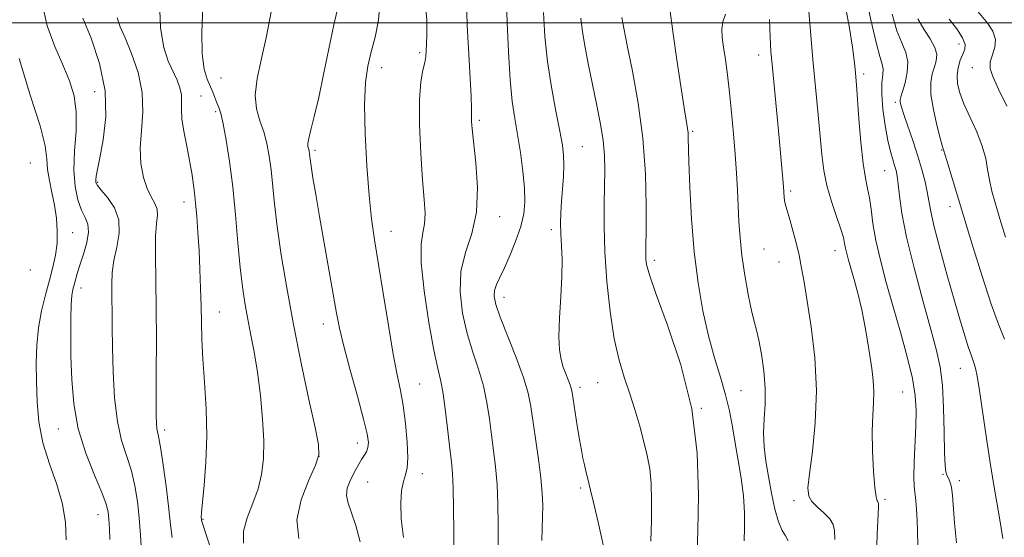
# Model space of a CAD drawing. Extents: x 2092300 to 2095200, y 312300 to 315200.
# Drawn here: x 2093018 to 2093232, y 313388 to 313501 of the extents above; entities that cross this region are included whole.
import ezdxf

# ---------------------------------------------------------------- set-up
doc = ezdxf.new("R2010")
doc.units = 0
doc.header["$MEASUREMENT"] = 0
for name, color, linetype, lineweight in [('32000', 7, 'Continuous', 0), ('DTM SPOT ELEVATION', 2, 'Continuous', 13), ('INDEX CONTOUR', 41, 'Continuous', 13), ('INTERMEDIATE CONTOUR', 44, 'Continuous', 0)]:
    doc.layers.add(name, color=color, linetype=linetype, lineweight=lineweight)

msp = doc.modelspace()

# ---------------------------------------------------------------- linework, layer by layer
at = {"layer": '32000', "flags": 128}
msp.add_lwpolyline([(2095000, 313500), (2092500, 313500)], dxfattribs=at)
at = {"layer": 'DTM SPOT ELEVATION'}
for p in [(2093221.76, 313495.44, 1136.6), (2093104.82, 313493.54, 1164.3), (2093178.36, 313493, 1148.6), (2093096.56, 313490.26, 1165.3), (2093201.11, 313488.89, 1143.6), (2093224.7, 313490.24, 1134.7), (2093061.77, 313488.03, 1171), (2093034.38, 313485.07, 1179.1), (2093057.4, 313484.16, 1173), (2093208.01, 313482.76, 1140.3), (2093060.61, 313480.73, 1172.3), (2093117.76, 313478.84, 1161.7), (2093164, 313476.44, 1151.8), (2093082.17, 313472.32, 1167.7), (2093140.1, 313473.14, 1157.1), (2093218.03, 313472.42, 1138.1), (2093020.4, 313469.56, 1183.2), (2093205.64, 313467.94, 1142.9), (2093035.03, 313465.41, 1177.8), (2093185.29, 313463.51, 1147.7), (2093053.76, 313461.15, 1174.6), (2093219.81, 313460.16, 1138.6), (2093122.19, 313457.95, 1161.4), (2093029.57, 313454.52, 1181.2), (2093098.63, 313454.79, 1165.3), (2093133.42, 313455.14, 1158.4), (2093179.48, 313450.97, 1149), (2093194.87, 313450.56, 1146.7), (2093155.69, 313448.52, 1153.6), (2093182.78, 313448.1, 1148.8), (2093020.44, 313446.4, 1183.7), (2093031.38, 313442.47, 1179.4), (2093123.12, 313440.45, 1159.4), (2093061.41, 313437.27, 1173.2), (2093083.93, 313434.69, 1168.6), (2093222.07, 313425.08, 1140.8), (2093104.84, 313421.63, 1165.1), (2093139.58, 313420.92, 1157.6), (2093143.44, 313421.93, 1156.9), (2093174.5, 313420.19, 1151), (2093209.55, 313419.9, 1145), (2093165.91, 313416.4, 1154), (2093026.5, 313411.88, 1180.7), (2093049.57, 313411.68, 1175.6), (2093091.31, 313408.89, 1168.6), (2093083.03, 313405.98, 1170.1), (2093105.42, 313402.24, 1165.4), (2093218.32, 313402.05, 1142.1), (2093093.59, 313400.38, 1167.1), (2093139.74, 313399.11, 1158.3), (2093221.86, 313400.66, 1141.6), (2093205.77, 313396.64, 1145.7), (2093186.01, 313396.36, 1148.4), (2093035.11, 313393.35, 1180.7), (2093057.86, 313392.28, 1173.9)]:
    msp.add_point(p, dxfattribs=at)
at = {"layer": 'INDEX CONTOUR'}
for points in [[(2093131.32, 313387.717, 1160), (2093131.384, 313390.297, 1160), (2093131.477, 313392.848, 1160), (2093131.512, 313395.325, 1160), (2093131.416, 313398.013, 1160), (2093131.122, 313401.282, 1160), (2093130.597, 313405.328, 1160), (2093128.917, 313416.773, 1160), (2093128.348, 313419.658, 1160), (2093127.353, 313423.038, 1160), (2093125.753, 313427.396, 1160), (2093122.313, 313436.155, 1160), (2093121.355, 313438.932, 1160), (2093120.997, 313440.694, 1160), (2093121.092, 313441.967, 1160), (2093121.519, 313443.234, 1160), (2093122.238, 313444.791, 1160), (2093123.237, 313446.891, 1160), (2093124.464, 313449.67, 1160), (2093125.718, 313452.805, 1160), (2093126.764, 313455.858, 1160), (2093127.414, 313458.54, 1160), (2093127.671, 313461.155, 1160), (2093127.589, 313464.159, 1160), (2093127.226, 313467.847, 1160), (2093126.683, 313471.886, 1160), (2093126.065, 313475.784, 1160), (2093125.466, 313479.266, 1160), (2093124.924, 313482.933, 1160), (2093124.46, 313487.599, 1160), (2093124.094, 313493.702, 1160), (2093123.825, 313500.161, 1160), (2093123.529, 313508.829, 1160)], [(2093037.631, 313387.924, 1180), (2093037.561, 313390.351, 1180), (2093037.45, 313392.365, 1180), (2093037.289, 313393.938, 1180), (2093036.865, 313395.618, 1180), (2093035.916, 313398.093, 1180), (2093034.312, 313401.858, 1180), (2093032.439, 313406.631, 1180), (2093030.815, 313411.938, 1180), (2093029.83, 313417.351, 1180), (2093029.377, 313422.64, 1180), (2093029.219, 313427.627, 1180), (2093029.162, 313432.128, 1180), (2093029.172, 313435.95, 1180), (2093029.255, 313438.897, 1180), (2093029.412, 313440.872, 1180), (2093029.629, 313442.168, 1180), (2093029.888, 313443.177, 1180), (2093030.185, 313444.257, 1180), (2093030.582, 313445.621, 1180), (2093031.155, 313447.448, 1180), (2093031.918, 313449.81, 1180), (2093032.639, 313452.356, 1180), (2093033.024, 313454.625, 1180), (2093032.865, 313456.317, 1180), (2093032.288, 313457.745, 1180), (2093031.504, 313459.38, 1180), (2093030.719, 313461.613, 1180), (2093030.11, 313464.514, 1180), (2093029.848, 313468.072, 1180), (2093030.013, 313472.205, 1180), (2093030.317, 313476.536, 1180), (2093030.381, 313480.617, 1180), (2093029.904, 313484.148, 1180), (2093028.898, 313487.418, 1180), (2093027.453, 313490.864, 1180), (2093025.72, 313494.837, 1180), (2093024.079, 313499.338, 1180), (2093022.971, 313504.284, 1180)], [(2093078.598, 313388.144, 1170), (2093078.215, 313392.172, 1170), (2093079.109, 313396.533, 1170), (2093080.716, 313400.689, 1170), (2093082.226, 313404.025, 1170), (2093082.982, 313406.27, 1170), (2093082.931, 313408.518, 1170), (2093082.17, 313412.204, 1170), (2093080.828, 313418.332, 1170), (2093079.166, 313426.175, 1170), (2093077.48, 313434.576, 1170), (2093076.017, 313442.535, 1170), (2093074.838, 313449.678, 1170), (2093073.955, 313455.787, 1170), (2093073.361, 313460.733, 1170), (2093072.613, 313468.096, 1170), (2093072.224, 313471.084, 1170), (2093071.718, 313473.805, 1170), (2093071.035, 313476.328, 1170), (2093070.184, 313478.754, 1170), (2093069.446, 313481.325, 1170), (2093069.17, 313484.319, 1170), (2093069.595, 313487.956, 1170), (2093070.517, 313492.231, 1170), (2093071.622, 313497.081, 1170), (2093072.615, 313502.386, 1170)], [(2093184.762, 313387.657, 1150), (2093184.174, 313388.729, 1150), (2093183.447, 313389.922, 1150), (2093182.654, 313391.745, 1150), (2093181.861, 313394.54, 1150), (2093181.111, 313397.979, 1150), (2093180.44, 313401.567, 1150), (2093179.889, 313404.913, 1150), (2093179.516, 313408.035, 1150), (2093179.386, 313411.054, 1150), (2093179.513, 313414.095, 1150), (2093179.715, 313417.282, 1150), (2093179.76, 313420.745, 1150), (2093179.481, 313424.503, 1150), (2093178.974, 313428.158, 1150), (2093178.398, 313431.205, 1150), (2093177.87, 313433.357, 1150), (2093177.35, 313435.217, 1150), (2093176.755, 313437.606, 1150), (2093176.041, 313441.1, 1150), (2093175.308, 313445.302, 1150), (2093174.696, 313449.566, 1150), (2093174.303, 313453.395, 1150), (2093174.072, 313456.877, 1150), (2093173.734, 313463.711, 1150), (2093173.514, 313467.416, 1150), (2093173.236, 313471.479, 1150), (2093172.89, 313475.941, 1150), (2093172.486, 313480.529, 1150), (2093172.043, 313484.893, 1150), (2093171.58, 313488.741, 1150), (2093171.134, 313492.012, 1150), (2093170.744, 313494.703, 1150), (2093170.461, 313496.847, 1150), (2093170.379, 313498.613, 1150), (2093170.602, 313500.203, 1150), (2093171.176, 313501.844, 1150)], [(2093231.292, 313388.148, 1140), (2093230.542, 313392.663, 1140), (2093229.675, 313397.611, 1140), (2093228.742, 313403.168, 1140), (2093227.802, 313409.323, 1140), (2093226.222, 313420.217, 1140), (2093225.724, 313423.339, 1140), (2093225.378, 313425.07, 1140), (2093225.096, 313426.059, 1140), (2093224.791, 313426.898, 1140), (2093224.395, 313427.953, 1140), (2093223.846, 313429.53, 1140), (2093223.083, 313431.907, 1140), (2093222.071, 313435.248, 1140), (2093220.777, 313439.689, 1140), (2093219.226, 313445.172, 1140), (2093217.667, 313450.868, 1140), (2093216.407, 313455.755, 1140), (2093215.656, 313459.108, 1140), (2093214.902, 313463.32, 1140), (2093214.409, 313465.547, 1140), (2093213.722, 313468.154, 1140), (2093212.846, 313471.105, 1140), (2093211.813, 313474.295, 1140), (2093209.923, 313479.868, 1140), (2093209.385, 313481.507, 1140), (2093209.116, 313482.444, 1140), (2093209.02, 313482.963, 1140), (2093209.027, 313483.36, 1140), (2093209.173, 313483.959, 1140), (2093209.522, 313485.095, 1140), (2093210.073, 313486.973, 1140), (2093210.574, 313489.28, 1140), (2093210.709, 313491.572, 1140), (2093210.258, 313493.567, 1140), (2093209.379, 313495.626, 1140), (2093208.323, 313498.271, 1140), (2093207.296, 313501.867, 1140)]]:
    msp.add_polyline3d(points, dxfattribs=at)
at = {"layer": 'INTERMEDIATE CONTOUR'}
for points in [[(2093112.266, 313385.374, 1164), (2093112.258, 313389.609, 1164), (2093112.206, 313394.586, 1164), (2093112.104, 313399.087, 1164), (2093111.945, 313402.269, 1164), (2093111.712, 313404.766, 1164), (2093111.388, 313407.587, 1164), (2093110.964, 313411.419, 1164), (2093110.47, 313415.686, 1164), (2093109.943, 313419.493, 1164), (2093109.398, 313422.309, 1164), (2093108.754, 313425.059, 1164), (2093107.905, 313429.034, 1164), (2093106.825, 313435.032, 1164), (2093105.792, 313441.886, 1164), (2093105.159, 313447.938, 1164), (2093105.16, 313451.962, 1164), (2093105.538, 313454.471, 1164), (2093105.916, 313456.413, 1164), (2093105.998, 313458.649, 1164), (2093105.814, 313461.694, 1164), (2093105.475, 313465.98, 1164), (2093105.1, 313471.666, 1164), (2093104.823, 313477.838, 1164), (2093104.786, 313483.311, 1164), (2093105.07, 313487.184, 1164), (2093105.522, 313489.696, 1164), (2093105.933, 313491.371, 1164), (2093106.145, 313492.686, 1164), (2093106.224, 313493.945, 1164), (2093106.289, 313495.41, 1164), (2093106.397, 313497.424, 1164), (2093106.353, 313500.66, 1164), (2093105.897, 313505.876, 1164)], [(2093203.9, 313384.465, 1146), (2093204.063, 313389.036, 1146), (2093204.305, 313394.957, 1146), (2093204.298, 313395.833, 1146), (2093204.207, 313396.085, 1146), (2093204.039, 313396.346, 1146), (2093203.811, 313397.206, 1146), (2093203.542, 313399.244, 1146), (2093203.261, 313402.788, 1146), (2093203.041, 313407.154, 1146), (2093202.965, 313411.411, 1146), (2093203.073, 313414.839, 1146), (2093203.247, 313417.586, 1146), (2093203.328, 313420.015, 1146), (2093203.192, 313422.446, 1146), (2093202.873, 313425.026, 1146), (2093202.441, 313427.861, 1146), (2093201.948, 313431.013, 1146), (2093201.382, 313434.367, 1146), (2093200.71, 313437.767, 1146), (2093199.926, 313441.05, 1146), (2093199.115, 313444.046, 1146), (2093197.832, 313448.528, 1146), (2093197.438, 313449.997, 1146), (2093197.175, 313451.143, 1146), (2093196.987, 313452.162, 1146), (2093196.71, 313453.404, 1146), (2093196.156, 313455.252, 1146), (2093195.218, 313457.961, 1146), (2093194.107, 313461.245, 1146), (2093193.115, 313464.685, 1146), (2093192.458, 313467.996, 1146), (2093192.038, 313471.423, 1146), (2093191.244, 313480.076, 1146), (2093190.119, 313492.044, 1146), (2093189.487, 313499.071, 1146), (2093188.9, 313505.947, 1146)], [(2093221.243, 313387.235, 1142), (2093220.83, 313391.544, 1142), (2093220.355, 313397.497, 1142), (2093220.131, 313399.303, 1142), (2093219.828, 313400.487, 1142), (2093219.484, 313401.262, 1142), (2093219.168, 313401.863, 1142), (2093218.932, 313402.592, 1142), (2093218.769, 313404.017, 1142), (2093218.659, 313406.776, 1142), (2093218.574, 313411.209, 1142), (2093218.442, 313416.469, 1142), (2093218.186, 313421.414, 1142), (2093217.718, 313425.292, 1142), (2093216.919, 313428.909, 1142), (2093215.664, 313433.463, 1142), (2093213.92, 313439.737, 1142), (2093212.027, 313446.852, 1142), (2093210.418, 313453.516, 1142), (2093209.416, 313458.702, 1142), (2093208.895, 313462.44, 1142), (2093208.621, 313465.026, 1142), (2093208.391, 313466.765, 1142), (2093208.135, 313468, 1142), (2093207.82, 313469.084, 1142), (2093207.417, 313470.353, 1142), (2093206.931, 313472.074, 1142), (2093206.377, 313474.496, 1142), (2093205.788, 313477.724, 1142), (2093205.288, 313481.274, 1142), (2093205.019, 313484.521, 1142), (2093205.062, 313486.978, 1142), (2093205.248, 313488.72, 1142), (2093205.34, 313489.965, 1142), (2093205.146, 313491.032, 1142), (2093204.628, 313492.665, 1142), (2093203.789, 313495.711, 1142), (2093202.667, 313500.662, 1142), (2093201.431, 313506.596, 1142)], [(2093059.836, 313384.954, 1174), (2093057.834, 313391.207, 1174), (2093057.56, 313392.127, 1174), (2093057.502, 313392.435, 1174), (2093057.48, 313392.808, 1174), (2093057.525, 313393.815, 1174), (2093057.72, 313396, 1174), (2093058.096, 313399.732, 1174), (2093058.487, 313404.688, 1174), (2093058.675, 313410.375, 1174), (2093058.516, 313416.307, 1174), (2093058.148, 313422.044, 1174), (2093057.782, 313427.154, 1174), (2093057.578, 313431.36, 1174), (2093057.495, 313435.002, 1174), (2093057.44, 313438.57, 1174), (2093057.34, 313442.441, 1174), (2093057.185, 313446.527, 1174), (2093056.987, 313450.621, 1174), (2093056.755, 313454.52, 1174), (2093056.504, 313458.026, 1174), (2093056.251, 313460.943, 1174), (2093056.01, 313463.147, 1174), (2093055.788, 313464.805, 1174), (2093055.407, 313467.444, 1174), (2093055.17, 313468.945, 1174), (2093054.798, 313470.938, 1174), (2093054.253, 313473.574, 1174), (2093053.684, 313476.488, 1174), (2093053.285, 313479.184, 1174), (2093053.179, 313481.292, 1174), (2093053.212, 313482.945, 1174), (2093053.158, 313484.402, 1174), (2093052.834, 313485.892, 1174), (2093052.229, 313487.53, 1174), (2093050.329, 313491.653, 1174), (2093049.326, 313494.68, 1174), (2093048.626, 313498.936, 1174), (2093048.414, 313504.604, 1174)], [(2093066.6, 313387.127, 1172), (2093066.661, 313389.743, 1172), (2093067.445, 313392.666, 1172), (2093068.625, 313395.787, 1172), (2093069.782, 313398.946, 1172), (2093070.574, 313402.067, 1172), (2093070.97, 313405.417, 1172), (2093071.018, 313409.347, 1172), (2093070.768, 313414.064, 1172), (2093070.287, 313419.188, 1172), (2093069.645, 313424.196, 1172), (2093068.915, 313428.667, 1172), (2093068.168, 313432.594, 1172), (2093067.476, 313436.077, 1172), (2093066.892, 313439.291, 1172), (2093066.389, 313442.723, 1172), (2093065.918, 313446.938, 1172), (2093065.436, 313452.295, 1172), (2093064.908, 313458.342, 1172), (2093064.303, 313464.422, 1172), (2093063.609, 313469.945, 1172), (2093062.891, 313474.584, 1172), (2093062.235, 313478.083, 1172), (2093061.7, 313480.313, 1172), (2093061.258, 313481.664, 1172), (2093060.852, 313482.656, 1172), (2093059.956, 313484.929, 1172), (2093058.722, 313487.813, 1172), (2093058.096, 313489.977, 1172), (2093057.683, 313493.264, 1172), (2093057.609, 313497.966, 1172), (2093057.815, 313503.517, 1172)], [(2093101.308, 313388.355, 1166), (2093100.834, 313392.414, 1166), (2093100.725, 313395.818, 1166), (2093100.931, 313398.529, 1166), (2093101.319, 313400.546, 1166), (2093101.759, 313401.991, 1166), (2093102.122, 313403.454, 1166), (2093102.284, 313405.648, 1166), (2093102.155, 313409.032, 1166), (2093101.79, 313413.072, 1166), (2093101.28, 313416.982, 1166), (2093100.692, 313420.276, 1166), (2093099.991, 313423.66, 1166), (2093099.121, 313428.139, 1166), (2093098.059, 313434.335, 1166), (2093096.928, 313441.332, 1166), (2093095.064, 313452.951, 1166), (2093094.415, 313457.455, 1166), (2093093.865, 313462.528, 1166), (2093093.37, 313468.952, 1166), (2093093.007, 313475.925, 1166), (2093092.884, 313482.245, 1166), (2093093.082, 313487.022, 1166), (2093093.574, 313490.613, 1166), (2093094.308, 313493.689, 1166), (2093095.187, 313496.868, 1166), (2093095.938, 313500.567, 1166), (2093096.245, 313505.151, 1166)], [(2093121.826, 313386.584, 1162), (2093121.876, 313391.052, 1162), (2093121.814, 313395.594, 1162), (2093121.615, 313399.89, 1162), (2093121.272, 313403.711, 1162), (2093120.838, 313407.202, 1162), (2093120.383, 313410.601, 1162), (2093119.941, 313414.096, 1162), (2093119.409, 313417.672, 1162), (2093118.648, 313421.266, 1162), (2093117.576, 313424.852, 1162), (2093116.331, 313428.569, 1162), (2093115.109, 313432.595, 1162), (2093114.114, 313437.023, 1162), (2093113.587, 313441.62, 1162), (2093113.776, 313446.068, 1162), (2093114.783, 313450.18, 1162), (2093116.113, 313454.302, 1162), (2093117.126, 313458.91, 1162), (2093117.353, 313464.248, 1162), (2093117.022, 313469.621, 1162), (2093116.221, 313476.997, 1162), (2093116.087, 313478.596, 1162), (2093116.068, 313479.423, 1162), (2093116.096, 313480.062, 1162), (2093116.096, 313481.324, 1162), (2093115.987, 313484.077, 1162), (2093115.407, 313494.407, 1162), (2093115.157, 313499.419, 1162), (2093114.975, 313505.217, 1162)], [(2093212.837, 313386.332, 1144), (2093212.759, 313389.934, 1144), (2093212.608, 313393.473, 1144), (2093212.408, 313396.317, 1144), (2093212.024, 313399.5, 1144), (2093211.967, 313401.472, 1144), (2093212.063, 313404.675, 1144), (2093212.421, 313412.551, 1144), (2093212.482, 313415.918, 1144), (2093212.284, 313419.139, 1144), (2093211.669, 313422.863, 1144), (2093210.544, 313427.55, 1144), (2093209.077, 313432.898, 1144), (2093207.497, 313438.415, 1144), (2093206.014, 313443.674, 1144), (2093204.74, 313448.507, 1144), (2093203.762, 313452.808, 1144), (2093203.129, 313456.496, 1144), (2093202.72, 313459.571, 1144), (2093202.375, 313462.053, 1144), (2093201.964, 313464.09, 1144), (2093201.493, 313466.319, 1144), (2093200.999, 313469.504, 1144), (2093200.52, 313474.082, 1144), (2093200.093, 313479.189, 1144), (2093199.528, 313486.552, 1144), (2093199.232, 313489.942, 1144), (2093199.042, 313491.905, 1144), (2093198.689, 313494.735, 1144), (2093198.047, 313498.82, 1144), (2093197.057, 313504.273, 1144)], [(2093091.918, 313387.407, 1168), (2093090.994, 313390.965, 1168), (2093090.069, 313393.714, 1168), (2093089.332, 313395.798, 1168), (2093088.979, 313397.504, 1168), (2093089.135, 313399.068, 1168), (2093089.659, 313400.533, 1168), (2093090.337, 313401.895, 1168), (2093090.996, 313403.145, 1168), (2093091.616, 313404.275, 1168), (2093092.211, 313405.275, 1168), (2093092.784, 313406.15, 1168), (2093093.276, 313406.979, 1168), (2093093.612, 313407.855, 1168), (2093093.709, 313408.96, 1168), (2093093.44, 313410.824, 1168), (2093092.665, 313414.065, 1168), (2093091.337, 313418.99, 1168), (2093089.774, 313424.672, 1168), (2093088.382, 313429.871, 1168), (2093087.449, 313433.747, 1168), (2093086.794, 313437.052, 1168), (2093083.111, 313457.977, 1168), (2093082.299, 313462.73, 1168), (2093081.704, 313466.343, 1168), (2093081.307, 313468.874, 1168), (2093081.083, 313470.427, 1168), (2093080.873, 313472.159, 1168), (2093080.807, 313472.514, 1168), (2093080.618, 313473.197, 1168), (2093080.6, 313473.797, 1168), (2093080.777, 313474.906, 1168), (2093081.237, 313476.781, 1168), (2093081.97, 313479.66, 1168), (2093082.94, 313483.773, 1168), (2093084.087, 313489.12, 1168), (2093086.248, 313499.559, 1168), (2093086.929, 313502.65, 1168)], [(2093144.743, 313386.093, 1158), (2093144.244, 313388.466, 1158), (2093143.518, 313391.703, 1158), (2093142.683, 313395.354, 1158), (2093141.909, 313398.662, 1158), (2093141.324, 313401.059, 1158), (2093140.898, 313402.749, 1158), (2093140.561, 313404.129, 1158), (2093140.248, 313405.567, 1158), (2093139.911, 313407.324, 1158), (2093139.508, 313409.632, 1158), (2093139.019, 313412.575, 1158), (2093137.87, 313419.795, 1158), (2093137.687, 313420.724, 1158), (2093137.443, 313421.509, 1158), (2093137.044, 313422.558, 1158), (2093136.532, 313423.872, 1158), (2093135.986, 313425.346, 1158), (2093135.485, 313426.962, 1158), (2093135.125, 313429.038, 1158), (2093135.002, 313431.977, 1158), (2093135.164, 313435.994, 1158), (2093135.461, 313440.562, 1158), (2093135.691, 313444.967, 1158), (2093135.707, 313448.648, 1158), (2093135.583, 313451.662, 1158), (2093135.445, 313454.219, 1158), (2093135.397, 313456.529, 1158), (2093135.449, 313458.792, 1158), (2093135.588, 313461.21, 1158), (2093135.99, 313466.64, 1158), (2093136.102, 313469.129, 1158), (2093136.051, 313471.229, 1158), (2093135.774, 313473.456, 1158), (2093135.213, 313476.492, 1158), (2093134.355, 313480.81, 1158), (2093133.388, 313486.036, 1158), (2093132.545, 313491.589, 1158), (2093132.003, 313496.999, 1158), (2093131.708, 313502.239, 1158)], [(2093175.212, 313387.658, 1152), (2093175.278, 313390.439, 1152), (2093175.254, 313393.733, 1152), (2093175.036, 313397.379, 1152), (2093174.559, 313401.214, 1152), (2093173.917, 313405.083, 1152), (2093173.246, 313408.832, 1152), (2093172.633, 313412.364, 1152), (2093171.982, 313415.806, 1152), (2093171.15, 313419.339, 1152), (2093170.042, 313423.14, 1152), (2093168.757, 313427.351, 1152), (2093167.444, 313432.107, 1152), (2093166.233, 313437.519, 1152), (2093165.191, 313443.595, 1152), (2093164.367, 313450.319, 1152), (2093163.793, 313457.512, 1152), (2093163.433, 313464.348, 1152), (2093163.228, 313469.84, 1152), (2093163.073, 313475.15, 1152), (2093163.02, 313476.169, 1152), (2093162.909, 313477.086, 1152), (2093162.202, 313481.536, 1152), (2093161.482, 313486.226, 1152), (2093160.623, 313491.944, 1152), (2093159.788, 313497.638, 1152), (2093159.133, 313502.458, 1152)], [(2093232.129, 313481.947, 1134), (2093230.358, 313485.588, 1134), (2093229.155, 313488.178, 1134), (2093228.568, 313490.002, 1134), (2093228.562, 313491.503, 1134), (2093229.027, 313493.044, 1134), (2093229.567, 313494.686, 1134), (2093229.711, 313496.41, 1134), (2093229.132, 313498.174, 1134), (2093228.059, 313499.844, 1134), (2093225.864, 313502.456, 1134)], [(2093044.538, 313385.308, 1178), (2093044.283, 313388.895, 1178), (2093044.002, 313392.62, 1178), (2093043.625, 313396.202, 1178), (2093043.087, 313399.597, 1178), (2093042.32, 313402.819, 1178), (2093041.304, 313405.957, 1178), (2093040.216, 313409.384, 1178), (2093039.283, 313413.546, 1178), (2093038.676, 313418.693, 1178), (2093038.348, 313424.288, 1178), (2093038.2, 313429.596, 1178), (2093038.141, 313434.041, 1178), (2093038.083, 313443.348, 1178), (2093038.17, 313445.847, 1178), (2093038.515, 313448.451, 1178), (2093039.156, 313451.331, 1178), (2093039.698, 313454.345, 1178), (2093039.635, 313457.271, 1178), (2093038.648, 313459.904, 1178), (2093037.158, 313462.099, 1178), (2093035.77, 313463.729, 1178), (2093034.954, 313464.739, 1178), (2093034.634, 313465.363, 1178), (2093034.599, 313465.91, 1178), (2093034.688, 313466.707, 1178), (2093034.943, 313468.162, 1178), (2093035.457, 313470.701, 1178), (2093036.216, 313474.611, 1178), (2093036.787, 313479.611, 1178), (2093036.63, 313485.284, 1178), (2093035.405, 313491.167, 1178), (2093033.571, 313496.638, 1178), (2093031.785, 313501.033, 1178)], [(2093051.176, 313388.332, 1176), (2093050.841, 313391.104, 1176), (2093050.48, 313394.528, 1176), (2093049.94, 313398.956, 1176), (2093049.307, 313403.637, 1176), (2093048.723, 313407.546, 1176), (2093048.299, 313409.939, 1176), (2093047.856, 313411.991, 1176), (2093047.755, 313412.991, 1176), (2093047.709, 313414.917, 1176), (2093047.705, 313418.5, 1176), (2093047.729, 313424.161, 1176), (2093047.746, 313431.093, 1176), (2093047.713, 313438.183, 1176), (2093047.532, 313449.693, 1176), (2093047.568, 313453.695, 1176), (2093047.77, 313456.45, 1176), (2093047.956, 313458.284, 1176), (2093047.886, 313459.615, 1176), (2093047.393, 313460.834, 1176), (2093046.604, 313462.223, 1176), (2093045.718, 313464.04, 1176), (2093044.925, 313466.477, 1176), (2093044.377, 313469.472, 1176), (2093044.22, 313472.898, 1176), (2093044.491, 313476.642, 1176), (2093044.806, 313480.652, 1176), (2093044.674, 313484.886, 1176), (2093043.765, 313489.24, 1176), (2093042.376, 313493.336, 1176), (2093040.964, 313496.732, 1176), (2093039.901, 313499.165, 1176), (2093039.216, 313501.103, 1176)], [(2093154.966, 313387.593, 1156), (2093155.091, 313391.95, 1156), (2093155.137, 313396.216, 1156), (2093155.031, 313400.058, 1156), (2093154.714, 313403.273, 1156), (2093154.185, 313406.158, 1156), (2093153.455, 313409.139, 1156), (2093152.544, 313412.524, 1156), (2093151.496, 313416.148, 1156), (2093150.362, 313419.733, 1156), (2093149.196, 313423.145, 1156), (2093148.059, 313426.85, 1156), (2093147.015, 313431.462, 1156), (2093146.125, 313437.351, 1156), (2093145.438, 313443.917, 1156), (2093145, 313450.317, 1156), (2093144.833, 313455.874, 1156), (2093144.849, 313460.568, 1156), (2093144.936, 313464.544, 1156), (2093144.984, 313467.983, 1156), (2093144.898, 313471.207, 1156), (2093144.59, 313474.573, 1156), (2093144.002, 313478.347, 1156), (2093143.211, 313482.432, 1156), (2093141.459, 313490.782, 1156), (2093140.692, 313494.66, 1156), (2093140.107, 313498.073, 1156), (2093139.757, 313501.004, 1156)], [(2093164.805, 313379.365, 1154), (2093165.142, 313389.8, 1154), (2093165.299, 313397.603, 1154), (2093165.018, 313406.658, 1154), (2093163.821, 313416.306, 1154), (2093161.46, 313425.849, 1154), (2093158.589, 313434.421, 1154), (2093156.094, 313441.11, 1154), (2093154.644, 313445.305, 1154), (2093154.05, 313447.584, 1154), (2093153.908, 313448.82, 1154), (2093153.881, 313449.884, 1154), (2093153.891, 313451.631, 1154), (2093153.924, 313454.913, 1154), (2093153.939, 313460.302, 1154), (2093153.771, 313467.257, 1154), (2093153.229, 313474.957, 1154), (2093152.21, 313482.609, 1154), (2093150.969, 313489.535, 1154), (2093149.851, 313495.085, 1154), (2093149.118, 313498.823, 1154), (2093148.703, 313501.176, 1154)], [(2093194.854, 313387.959, 1148), (2093194.818, 313389.866, 1148), (2093194.522, 313391.223, 1148), (2093193.789, 313392.384, 1148), (2093192.545, 313393.626, 1148), (2093191.103, 313394.916, 1148), (2093189.872, 313396.147, 1148), (2093189.183, 313397.348, 1148), (2093189.035, 313399.109, 1148), (2093189.347, 313402.161, 1148), (2093189.987, 313407.007, 1148), (2093190.626, 313413.245, 1148), (2093190.883, 313420.245, 1148), (2093190.499, 313427.383, 1148), (2093189.704, 313434.045, 1148), (2093188.846, 313439.622, 1148), (2093188.189, 313443.723, 1148), (2093187.659, 313446.819, 1148), (2093187.094, 313449.603, 1148), (2093186.386, 313452.573, 1148), (2093185.626, 313455.462, 1148), (2093184.959, 313457.814, 1148), (2093184.203, 313460.25, 1148), (2093184.022, 313461.038, 1148), (2093183.895, 313462.052, 1148), (2093183.781, 313463.441, 1148), (2093183.643, 313465.297, 1148), (2093183.448, 313467.73, 1148), (2093183.171, 313470.918, 1148), (2093182.79, 313475.054, 1148), (2093181.325, 313490.232, 1148), (2093181.002, 313493.773, 1148), (2093180.8, 313496.905, 1148), (2093180.682, 313500.737, 1148)], [(2093231.612, 313431.383, 1138), (2093230.359, 313434.645, 1138), (2093228.791, 313438.999, 1138), (2093226.862, 313444.864, 1138), (2093224.779, 313451.515, 1138), (2093222.811, 313457.937, 1138), (2093219.125, 313470.116, 1138), (2093218.449, 313472.46, 1138), (2093218.371, 313472.685, 1138), (2093218.16, 313473.383, 1138), (2093217.71, 313475.006, 1138), (2093216.984, 313477.801, 1138), (2093216.216, 313481.214, 1138), (2093215.707, 313484.486, 1138), (2093215.675, 313487.028, 1138), (2093215.994, 313488.924, 1138), (2093216.454, 313490.422, 1138), (2093216.844, 313491.76, 1138), (2093216.945, 313493.121, 1138), (2093216.539, 313494.677, 1138), (2093215.507, 313496.546, 1138), (2093214.147, 313498.643, 1138), (2093212.856, 313500.831, 1138)], [(2093231.881, 313453.514, 1136), (2093230.662, 313457.467, 1136), (2093229.671, 313460.754, 1136), (2093228.908, 313463.498, 1136), (2093228.363, 313465.911, 1136), (2093227.988, 313468.207, 1136), (2093227.563, 313470.589, 1136), (2093226.824, 313473.264, 1136), (2093225.612, 313476.339, 1136), (2093222.852, 313482.455, 1136), (2093221.936, 313484.832, 1136), (2093221.45, 313486.786, 1136), (2093221.357, 313488.54, 1136), (2093221.6, 313490.258, 1136), (2093222.055, 313491.864, 1136), (2093222.579, 313493.223, 1136), (2093223.009, 313494.282, 1136), (2093223.097, 313495.324, 1136), (2093222.573, 313496.714, 1136), (2093221.302, 313498.67, 1136), (2093219.678, 313500.808, 1136)], [(2093028.175, 313387.867, 1182), (2093028.059, 313391.595, 1182), (2093027.421, 313395.606, 1182), (2093026.132, 313399.892, 1182), (2093024.549, 313404.367, 1182), (2093023.146, 313408.921, 1182), (2093022.286, 313413.451, 1182), (2093021.883, 313417.884, 1182), (2093021.737, 313422.153, 1182), (2093021.698, 313426.21, 1182), (2093021.812, 313430.092, 1182), (2093022.175, 313433.856, 1182), (2093022.84, 313437.53, 1182), (2093023.688, 313441.021, 1182), (2093024.561, 313444.209, 1182), (2093025.316, 313447.025, 1182), (2093025.883, 313449.616, 1182), (2093026.21, 313452.178, 1182), (2093026.26, 313454.866, 1182), (2093026.06, 313457.649, 1182), (2093025.651, 313460.451, 1182), (2093025.096, 313463.195, 1182), (2093024.545, 313465.804, 1182), (2093024.166, 313468.198, 1182), (2093024.012, 313470.459, 1182), (2093023.658, 313473.31, 1182), (2093022.56, 313477.634, 1182), (2093020.425, 313484.069, 1182), (2093017.968, 313492.265, 1182)]]:
    msp.add_polyline3d(points, dxfattribs=at)

doc.saveas('drawing.dxf')
